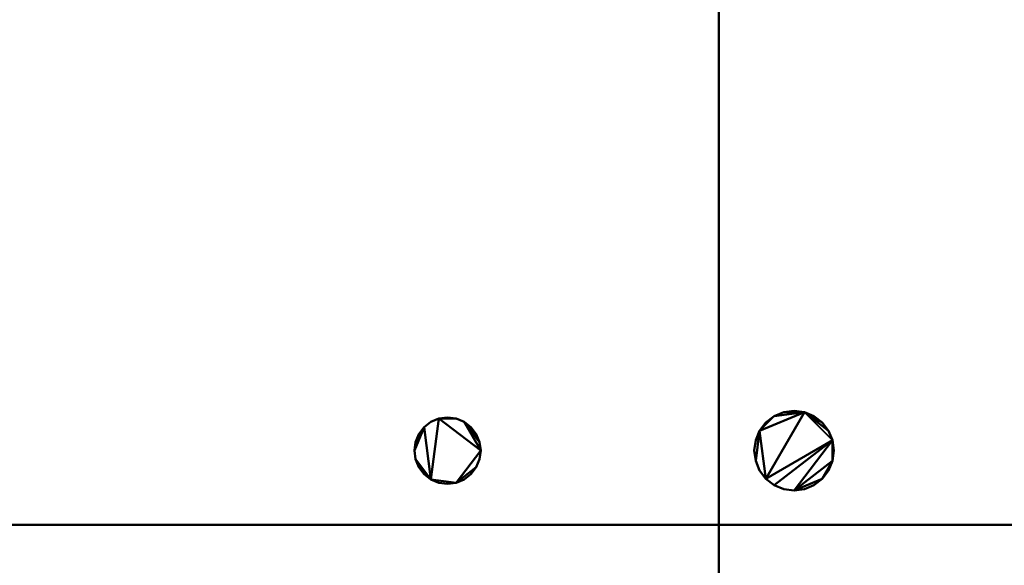
# Model space of a CAD drawing. Units: millimetres. Extents: x -890 to 1051, y -875 to 275.
# Drawn here: x 283 to 518, y -211 to -81 of the extents above; entities that cross this region are included whole.
import ezdxf

# ---------------------------------------------------------------- set-up
doc = ezdxf.new("R2010")
doc.units = ezdxf.units.MM
doc.layers.add('M-EQPT', color=2, linetype='Continuous', lineweight=30)

# ---------------------------------------------------------------- blocks, each defined once
blk = doc.blocks.new('PQRY-P200YLM-A _56656-_3D_0')
at = {"layer": 'M-EQPT', "lineweight": 40}
mesh = blk.add_polyface(dxfattribs=at)
corners = [(-440, -201.74, 60), (-284.13, -201.74, 60), (-284.13, -275, 60), (284.13, -275, 60), (284.13, -201.74, 60), (440, -201.74, 60), (440, 201.74, 60), (284.13, 201.74, 60), (284.13, 275, 60), (-284.13, 275, 60), (-284.13, 201.74, 60), (-440, 201.74, 60)]
mesh.append_faces([[corners[k] for k in face] for face in [(7, 4, 5, 6), (10, 7, 8, 9)]], dxfattribs={"vtx0": -1})
mesh.append_faces([[corners[k] for k in face] for face in [(7, 10, 4)]], dxfattribs={"vtx0": -1, "vtx1": -1, "vtx2": -1})
mesh.append_faces([[corners[k] for k in face] for face in [(10, 0, 1, 4)]], dxfattribs={"vtx0": -1, "vtx2": -1, "vtx3": -1})
mesh.append_faces([[corners[k] for k in face] for face in [(3, 4, 1, 2)]], dxfattribs={"vtx1": -1})
mesh.append_faces([[corners[k] for k in face] for face in [(10, 11, 0)]], dxfattribs={"vtx2": -1})
mesh = blk.add_polyface(dxfattribs=at)
corners = [(0, 275), (0, -275), (-284.13, -275, 16.14), (-284.13, -201.74, 16.14), (-440, -201.74, 25), (-440, 201.74, 25), (-284.13, 201.74, 16.14), (-284.13, 275, 16.14)]
mesh.append_faces([[corners[k] for k in face] for face in [(3, 0, 1, 2)]], dxfattribs={"vtx0": -1})
mesh.append_faces([[corners[k] for k in face] for face in [(0, 3, 6, 7)]], dxfattribs={"vtx0": -1, "vtx1": -1})
mesh.append_faces([[corners[k] for k in face] for face in [(3, 4, 5, 6)]], dxfattribs={"vtx3": -1})
mesh = blk.add_polyface(dxfattribs=at)
corners = [(-440, -275, 1100), (440, -275, 1100), (440, 275, 1100), (-440, 275, 1100)]
mesh.append_faces([[corners[k] for k in face] for face in [(0, 1, 2, 3)]])
mesh = blk.add_polyface(dxfattribs=at)
corners = [(440, -275, 60), (-440, -275, 60), (-440, 275, 60), (440, 275, 60)]
mesh.append_faces([[corners[k] for k in face] for face in [(0, 1, 2, 3)]])
mesh = blk.add_polyface(dxfattribs=at)
corners = [(0, -275), (0, 275), (284.13, 275, 14.85), (284.13, 201.74, 14.85), (440, 201.74, 23), (440, -201.74, 23), (284.13, -201.74, 14.85), (284.13, -275, 14.85)]
mesh.append_faces([[corners[k] for k in face] for face in [(4, 5, 6, 3)]], dxfattribs={"vtx2": -1})
mesh.append_faces([[corners[k] for k in face] for face in [(1, 2, 3, 6)]], dxfattribs={"vtx2": -1, "vtx3": -1})
mesh.append_faces([[corners[k] for k in face] for face in [(6, 7, 0, 1)]], dxfattribs={"vtx3": -1})
mesh = blk.add_polyface(dxfattribs=at)
corners = [(27.53, -184, 285), (27.2, -181.53, 285), (26.25, -179.24, 285), (24.74, -177.26, 285), (22.76, -175.75, 285), (20.47, -174.8, 285), (18, -174.47, 285), (15.53, -174.8, 285), (13.24, -175.75, 285), (11.26, -177.26, 285), (9.75, -179.24, 285), (8.8, -181.53, 285), (8.47, -184, 285), (8.8, -186.47, 285), (9.75, -188.76, 285), (11.26, -190.74, 285), (13.24, -192.25, 285), (15.53, -193.2, 285), (18, -193.52, 285), (20.47, -193.2, 285), (22.76, -192.25, 285), (24.74, -190.74, 285), (26.25, -188.76, 285), (27.2, -186.47, 285)]
mesh.append_faces([[corners[k] for k in face] for face in [(10, 8, 9)]], dxfattribs={"vtx0": -1})
mesh.append_faces([[corners[k] for k in face] for face in [(2, 5, 1), (16, 1, 15), (1, 18, 23, 0)]], dxfattribs={"vtx0": -1, "vtx1": -1})
mesh.append_faces([[corners[k] for k in face] for face in [(5, 10, 15, 1)]], dxfattribs={"vtx0": -1, "vtx1": -1, "vtx2": -1, "vtx3": -1})
mesh.append_faces([[corners[k] for k in face] for face in [(5, 7, 8, 10)]], dxfattribs={"vtx0": -1, "vtx2": -1, "vtx3": -1})
mesh.append_faces([[corners[k] for k in face] for face in [(3, 4, 5, 2), (5, 6, 7), (19, 20, 21, 18)]], dxfattribs={"vtx2": -1})
mesh.append_faces([[corners[k] for k in face] for face in [(13, 14, 15, 10), (16, 17, 18, 1), (21, 22, 23, 18)]], dxfattribs={"vtx2": -1, "vtx3": -1})
mesh.append_faces([[corners[k] for k in face] for face in [(10, 11, 12, 13)]], dxfattribs={"vtx3": -1})
mesh = blk.add_polyface(dxfattribs=at)
corners = [(27.53, -184, 185), (27.2, -186.47, 185), (26.25, -188.76, 185), (24.74, -190.74, 185), (22.76, -192.25, 185), (20.47, -193.2, 185), (18, -193.52, 185), (15.53, -193.2, 185), (13.24, -192.25, 185), (11.26, -190.74, 185), (9.75, -188.76, 185), (8.8, -186.47, 185), (8.47, -184, 185), (8.8, -181.53, 185), (9.75, -179.24, 185), (11.26, -177.26, 185), (13.24, -175.75, 185), (15.53, -174.8, 185), (18, -174.47, 185), (20.47, -174.8, 185), (22.76, -175.75, 185), (24.74, -177.26, 185), (26.25, -179.24, 185), (27.2, -181.53, 185)]
mesh.append_faces([[corners[k] for k in face] for face in [(3, 1, 2), (1, 23, 0), (16, 14, 15), (19, 16, 17, 18), (21, 19, 20)]], dxfattribs={"vtx0": -1})
mesh.append_faces([[corners[k] for k in face] for face in [(6, 23, 1, 3), (19, 9, 14, 16)]], dxfattribs={"vtx0": -1, "vtx1": -1, "vtx2": -1, "vtx3": -1})
mesh.append_faces([[corners[k] for k in face] for face in [(23, 8, 9, 19)]], dxfattribs={"vtx0": -1, "vtx2": -1, "vtx3": -1})
mesh.append_faces([[corners[k] for k in face] for face in [(19, 21, 22, 23)]], dxfattribs={"vtx0": -1, "vtx3": -1})
mesh.append_faces([[corners[k] for k in face] for face in [(12, 13, 14, 11)]], dxfattribs={"vtx2": -1})
mesh.append_faces([[corners[k] for k in face] for face in [(6, 7, 8, 23), (9, 10, 11, 14)]], dxfattribs={"vtx2": -1, "vtx3": -1})
mesh.append_faces([[corners[k] for k in face] for face in [(3, 4, 5, 6)]], dxfattribs={"vtx3": -1})
mesh = blk.add_polyface(dxfattribs=at)
corners = [(8.47, -184, 285), (8.8, -181.53, 285), (9.75, -179.24, 285), (11.26, -177.26, 285), (13.24, -175.75, 285), (15.53, -174.8, 285), (18, -174.47, 285), (20.47, -174.8, 285), (22.76, -175.75, 285), (24.74, -177.26, 285), (26.25, -179.24, 285), (27.2, -181.53, 285), (27.53, -184, 285), (27.53, -184, 185), (27.2, -181.53, 185), (26.25, -179.24, 185), (24.74, -177.26, 185), (22.76, -175.75, 185), (20.47, -174.8, 185), (18, -174.47, 185), (15.53, -174.8, 185), (13.24, -175.75, 185), (11.26, -177.26, 185), (9.75, -179.24, 185), (8.8, -181.53, 185), (8.47, -184, 185)]
mesh.append_faces([[corners[k] for k in face] for face in [(13, 14, 11, 12), (0, 1, 24, 25)]], dxfattribs={"vtx1": -1})
mesh.append_faces([[corners[k] for k in face] for face in [(14, 15, 10, 11), (16, 17, 8, 9), (15, 16, 9, 10), (17, 18, 7, 8), (6, 7, 18, 19), (19, 20, 5, 6), (20, 21, 4, 5), (22, 23, 2, 3), (21, 22, 3, 4), (23, 24, 1, 2)]], dxfattribs={"vtx1": -1, "vtx3": -1})
mesh = blk.add_polyface(dxfattribs=at)
corners = [(-57.06, -184, 285), (-57.33, -181.94, 285), (-58.12, -180.03, 285), (-59.39, -178.39, 285), (-61.03, -177.12, 285), (-62.94, -176.33, 285), (-65, -176.06, 285), (-67.06, -176.33, 285), (-68.97, -177.12, 285), (-70.61, -178.39, 285), (-71.88, -180.03, 285), (-72.67, -181.94, 285), (-72.94, -184, 285), (-72.67, -186.06, 285), (-71.88, -187.97, 285), (-70.61, -189.61, 285), (-68.97, -190.88, 285), (-67.06, -191.67, 285), (-65, -191.94, 285), (-62.94, -191.67, 285), (-61.03, -190.88, 285), (-59.39, -189.61, 285), (-58.12, -187.97, 285), (-57.33, -186.06, 285)]
mesh.append_faces([[corners[k] for k in face] for face in [(7, 5, 6), (19, 16, 17, 18)]], dxfattribs={"vtx0": -1})
mesh.append_faces([[corners[k] for k in face] for face in [(0, 7, 16, 19)]], dxfattribs={"vtx0": -1, "vtx1": -1, "vtx2": -1, "vtx3": -1})
mesh.append_faces([[corners[k] for k in face] for face in [(7, 0, 4, 5)]], dxfattribs={"vtx0": -1, "vtx1": -1, "vtx3": -1})
mesh.append_faces([[corners[k] for k in face] for face in [(4, 0, 1)]], dxfattribs={"vtx0": -1, "vtx2": -1})
mesh.append_faces([[corners[k] for k in face] for face in [(9, 12, 13, 16)]], dxfattribs={"vtx0": -1, "vtx2": -1, "vtx3": -1})
mesh.append_faces([[corners[k] for k in face] for face in [(19, 22, 23, 0)]], dxfattribs={"vtx0": -1, "vtx3": -1})
mesh.append_faces([[corners[k] for k in face] for face in [(10, 11, 12, 9)]], dxfattribs={"vtx2": -1})
mesh.append_faces([[corners[k] for k in face] for face in [(7, 8, 9, 16)]], dxfattribs={"vtx2": -1, "vtx3": -1})
mesh.append_faces([[corners[k] for k in face] for face in [(1, 2, 3, 4), (13, 14, 15, 16), (19, 20, 21, 22)]], dxfattribs={"vtx3": -1})
mesh = blk.add_polyface(dxfattribs=at)
corners = [(-57.06, -184, 185), (-57.33, -186.06, 185), (-58.12, -187.97, 185), (-59.39, -189.61, 185), (-61.03, -190.88, 185), (-62.94, -191.67, 185), (-65, -191.94, 185), (-67.06, -191.67, 185), (-68.97, -190.88, 185), (-70.61, -189.61, 185), (-71.88, -187.97, 185), (-72.67, -186.06, 185), (-72.94, -184, 185), (-72.67, -181.94, 185), (-71.88, -180.03, 185), (-70.61, -178.39, 185), (-68.97, -177.12, 185), (-67.06, -176.33, 185), (-65, -176.06, 185), (-62.94, -176.33, 185), (-61.03, -177.12, 185), (-59.39, -178.39, 185), (-58.12, -180.03, 185), (-57.33, -181.94, 185)]
mesh.append_faces([[corners[k] for k in face] for face in [(20, 0, 17, 19)]], dxfattribs={"vtx0": -1, "vtx1": -1, "vtx2": -1})
mesh.append_faces([[corners[k] for k in face] for face in [(8, 17, 0, 5)]], dxfattribs={"vtx0": -1, "vtx1": -1, "vtx2": -1, "vtx3": -1})
mesh.append_faces([[corners[k] for k in face] for face in [(15, 8, 11, 12)]], dxfattribs={"vtx0": -1, "vtx1": -1, "vtx3": -1})
mesh.append_faces([[corners[k] for k in face] for face in [(18, 19, 17)]], dxfattribs={"vtx1": -1})
mesh.append_faces([[corners[k] for k in face] for face in [(1, 2, 5, 0), (23, 0, 20)]], dxfattribs={"vtx1": -1, "vtx2": -1})
mesh.append_faces([[corners[k] for k in face] for face in [(9, 10, 11, 8), (3, 4, 5, 2), (21, 22, 23, 20)]], dxfattribs={"vtx2": -1})
mesh.append_faces([[corners[k] for k in face] for face in [(15, 16, 17, 8)]], dxfattribs={"vtx2": -1, "vtx3": -1})
mesh.append_faces([[corners[k] for k in face] for face in [(5, 6, 7, 8), (12, 13, 14, 15)]], dxfattribs={"vtx3": -1})
mesh = blk.add_polyface(dxfattribs=at)
corners = [(-72.94, -184, 285), (-72.67, -181.94, 285), (-71.88, -180.03, 285), (-70.61, -178.39, 285), (-68.97, -177.12, 285), (-67.06, -176.33, 285), (-65, -176.06, 285), (-62.94, -176.33, 285), (-61.03, -177.12, 285), (-59.39, -178.39, 285), (-58.12, -180.03, 285), (-57.33, -181.94, 285), (-57.06, -184, 285), (-57.06, -184, 185), (-57.33, -181.94, 185), (-58.12, -180.03, 185), (-59.39, -178.39, 185), (-61.03, -177.12, 185), (-62.94, -176.33, 185), (-65, -176.06, 185), (-67.06, -176.33, 185), (-68.97, -177.12, 185), (-70.61, -178.39, 185), (-71.88, -180.03, 185), (-72.67, -181.94, 185), (-72.94, -184, 185)]
mesh.append_faces([[corners[k] for k in face] for face in [(13, 14, 11, 12), (0, 1, 24, 25)]], dxfattribs={"vtx1": -1})
mesh.append_faces([[corners[k] for k in face] for face in [(14, 15, 10, 11), (16, 17, 8, 9), (15, 16, 9, 10), (17, 18, 7, 8), (6, 7, 18, 19), (19, 20, 5, 6), (20, 21, 4, 5), (22, 23, 2, 3), (21, 22, 3, 4), (23, 24, 1, 2)]], dxfattribs={"vtx1": -1, "vtx3": -1})
mesh = blk.add_polyface(dxfattribs=at)
corners = [(-57.06, -184, 285), (-57.33, -186.06, 285), (-58.12, -187.97, 285), (-59.39, -189.61, 285), (-61.03, -190.88, 285), (-62.94, -191.67, 285), (-65, -191.94, 285), (-67.06, -191.67, 285), (-68.97, -190.88, 285), (-70.61, -189.61, 285), (-71.88, -187.97, 285), (-72.67, -186.06, 285), (-72.94, -184, 285), (-72.94, -184, 185), (-72.67, -186.06, 185), (-71.88, -187.97, 185), (-70.61, -189.61, 185), (-68.97, -190.88, 185), (-67.06, -191.67, 185), (-65, -191.94, 185), (-62.94, -191.67, 185), (-61.03, -190.88, 185), (-59.39, -189.61, 185), (-58.12, -187.97, 185), (-57.33, -186.06, 185), (-57.06, -184, 185)]
mesh.append_faces([[corners[k] for k in face] for face in [(5, 20, 21, 4), (22, 3, 4, 21)]], dxfattribs={"vtx0": -1, "vtx2": -1})
mesh.append_faces([[corners[k] for k in face] for face in [(13, 14, 11, 12)]], dxfattribs={"vtx1": -1})
mesh.append_faces([[corners[k] for k in face] for face in [(14, 15, 10, 11), (16, 17, 8, 9), (15, 16, 9, 10), (17, 18, 7, 8), (6, 7, 18, 19), (19, 20, 5, 6), (23, 24, 1, 2), (2, 3, 22, 23)]], dxfattribs={"vtx1": -1, "vtx3": -1})
mesh.append_faces([[corners[k] for k in face] for face in [(24, 25, 0, 1)]], dxfattribs={"vtx3": -1})
mesh = blk.add_polyface(dxfattribs=at)
corners = [(27.53, -184, 285), (27.2, -186.47, 285), (26.25, -188.76, 285), (24.74, -190.74, 285), (22.76, -192.25, 285), (20.47, -193.2, 285), (18, -193.52, 285), (15.53, -193.2, 285), (13.24, -192.25, 285), (11.26, -190.74, 285), (9.75, -188.76, 285), (8.8, -186.47, 285), (8.47, -184, 285), (8.47, -184, 185), (8.8, -186.47, 185), (9.75, -188.76, 185), (11.26, -190.74, 185), (13.24, -192.25, 185), (15.53, -193.2, 185), (18, -193.52, 185), (20.47, -193.2, 185), (22.76, -192.25, 185), (24.74, -190.74, 185), (26.25, -188.76, 185), (27.2, -186.47, 185), (27.53, -184, 185)]
mesh.append_faces([[corners[k] for k in face] for face in [(4, 21, 22, 3), (23, 2, 3, 22)]], dxfattribs={"vtx0": -1, "vtx2": -1})
mesh.append_faces([[corners[k] for k in face] for face in [(13, 14, 11, 12)]], dxfattribs={"vtx1": -1})
mesh.append_faces([[corners[k] for k in face] for face in [(14, 15, 10, 11), (16, 17, 8, 9), (15, 16, 9, 10), (17, 18, 7, 8), (6, 7, 18, 19), (19, 20, 5, 6), (20, 21, 4, 5), (1, 2, 23, 24)]], dxfattribs={"vtx1": -1, "vtx3": -1})
mesh.append_faces([[corners[k] for k in face] for face in [(24, 25, 0, 1)]], dxfattribs={"vtx3": -1})

msp = doc.modelspace()

# ---------------------------------------------------------------- block references
at = {"layer": 'M-EQPT', "lineweight": 40}
msp.add_blockref('PQRY-P200YLM-A _56656-_3D_0', (450, 0), dxfattribs=at)

doc.saveas('drawing.dxf')
